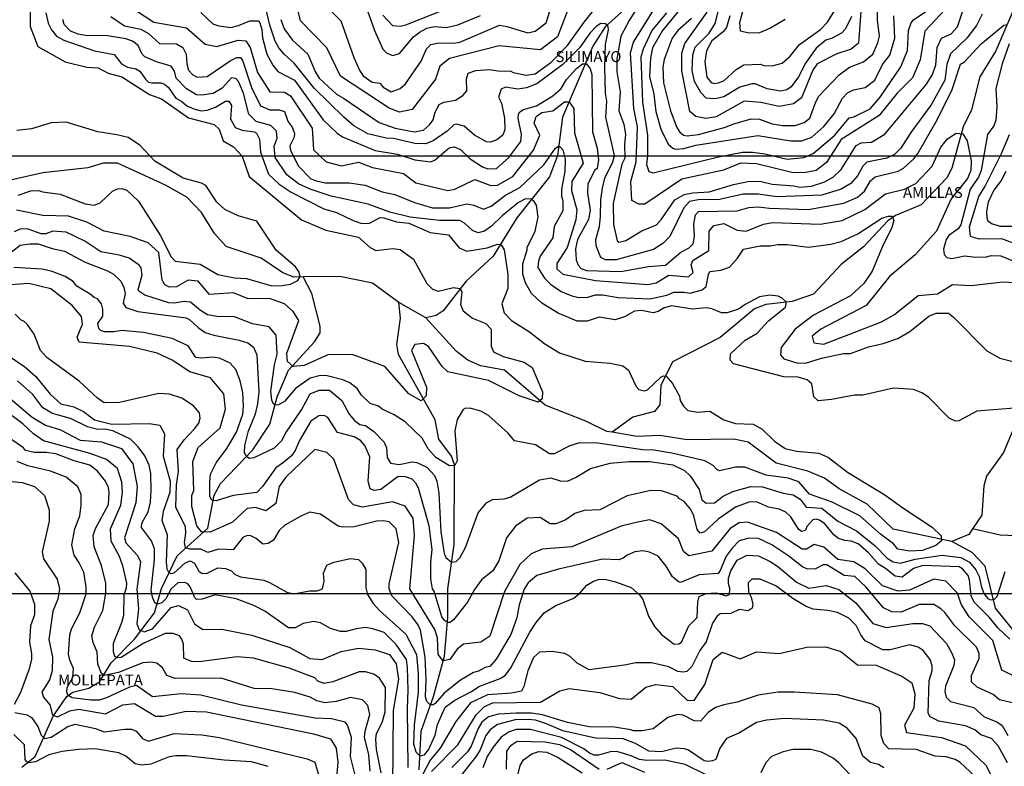
# Model space of a CAD drawing. Units: inches. Extents: x 693560 to 858820, y 9116610 to 9281858.
# Drawn here: x 754254 to 758754, y 9196312 to 9199724 of the extents above; entities that cross this region are included whole.
import ezdxf
from ezdxf.enums import TextEntityAlignment as Align

# ---------------------------------------------------------------- set-up
doc = ezdxf.new("R2010")
doc.units = ezdxf.units.IN
doc.header["$MEASUREMENT"] = 0
for name, color, linetype in [('curvas', 40, 'Continuous'), ('Grillas', 253, 'Continuous'), ('LABEL_RIOS_SHP', 7, 'Continuous')]:
    doc.layers.add(name, color=color, linetype=linetype)
doc.layers.add('rios', color=140, linetype='Continuous', lineweight=30)

msp = doc.modelspace()

# ---------------------------------------------------------------- linework, layer by layer
at = {"layer": 'curvas', "color": 33}
for points in [[(755647, 9199793), (755722, 9199719), (755781, 9199552), (755809, 9199490), (755824, 9199467), (755865, 9199439), (755900, 9199434), (755915, 9199415), (755951, 9199394), (755993, 9199409), (756017, 9199431), (756089, 9199535), (756113, 9199591), (756133, 9199610), (756169, 9199619), (756238, 9199617), (756265, 9199622), (756447, 9199699), (756481, 9199693), (756576, 9199664), (756610, 9199671), (756660, 9199709), (756710, 9199871)], [(757089, 9199798), (757039, 9199720), (757001, 9199648), (756983, 9199544), (756983, 9199486), (756998, 9199394), (756993, 9199308), (757015, 9199246), (757023, 9199199), (757018, 9199156), (757019, 9199092), (757006, 9199064), (756967, 9198884), (756968, 9198788), (756985, 9198714), (756992, 9198708), (757024, 9198715), (757098, 9198760), (757165, 9198787), (757187, 9198812), (757249, 9198901), (757291, 9198925), (757330, 9198933), (757406, 9198938), (757516, 9198971), (757590, 9198986), (757643, 9198984), (757694, 9198972), (757793, 9198965), (757819, 9198959), (757873, 9198964), (757934, 9198983), (757973, 9199006), (758008, 9199039), (758077, 9199149), (758100, 9199161), (758148, 9199164), (758209, 9199201), (758398, 9199429), (758425, 9199471), (758442, 9199517), (758447, 9199597), (758468, 9199640), (758512, 9199659), (758540, 9199691), (758599, 9199866)], [(758056, 9199738), (758028, 9199683), (758010, 9199663), (757967, 9199639), (757939, 9199631), (757894, 9199594), (757846, 9199525), (757813, 9199463), (757780, 9199418), (757760, 9199404), (757732, 9199397), (757671, 9199408), (757616, 9199431), (757601, 9199431), (757546, 9199415), (757473, 9199372), (757432, 9199362), (757391, 9199365), (757367, 9199391), (757338, 9199441), (757328, 9199492), (757331, 9199564), (757341, 9199599), (757405, 9199663), (757432, 9199707), (757478, 9199886)], [(756791, 9199854), (756712, 9199646), (756634, 9199587), (756445, 9199604), (756219, 9199547), (756174, 9199512), (756154, 9199453), (756048, 9199313), (755990, 9199302), (755943, 9199320), (755720, 9199466), (755657, 9199596), (755537, 9199719), (755526, 9199763)], [(758484, 9199770), (758391, 9199672), (758370, 9199541), (758335, 9199458), (758264, 9199389), (758183, 9199286), (758008, 9199177), (757941, 9199071), (757895, 9199035), (757838, 9199024), (757783, 9199026), (757621, 9199065), (757548, 9199069), (757471, 9199037), (757280, 9198995), (757111, 9198881), (757084, 9198881), (757051, 9198898), (757047, 9198985), (757071, 9199075), (757078, 9199234), (757061, 9199318), (757046, 9199573), (757060, 9199621), (757200, 9199847)], [(754301, 9199778), (754302, 9199693), (754337, 9199601), (754462, 9199531), (754560, 9199507), (754612, 9199504), (754658, 9199479), (754721, 9199463), (754847, 9199382), (754902, 9199363), (755025, 9199275), (755143, 9199245), (755165, 9199224), (755184, 9199171), (755231, 9199143), (755270, 9199100), (755303, 9199008), (755542, 9198810), (755653, 9198763), (755803, 9198730), (755855, 9198683), (755882, 9198670), (755959, 9198679), (755992, 9198674), (756053, 9198630), (756115, 9198518), (756141, 9198493), (756167, 9198483), (756236, 9198501), (756265, 9198496), (756275, 9198480), (756269, 9198422), (756280, 9198393), (756323, 9198360), (756384, 9198336), (756408, 9198310), (756409, 9198233), (756419, 9198207), (756464, 9198185), (756559, 9198159), (756596, 9198135), (756643, 9198023), (756642, 9197992), (756624, 9197977), (756536, 9198005), (756397, 9198075), (756211, 9198115), (756185, 9198139), (756122, 9198231), (756099, 9198244), (756060, 9198240), (756044, 9198213), (756113, 9198045), (756112, 9198005), (756089, 9197983), (756033, 9198015), (755923, 9198140), (755774, 9198194), (755662, 9198193), (755554, 9198144), (755504, 9198140), (755478, 9198162), (755475, 9198201), (755529, 9198350), (755504, 9198390), (755464, 9198425), (755396, 9198450), (755298, 9198449), (755231, 9198476), (755121, 9198468), (755070, 9198529), (755023, 9198534), (754970, 9198503), (754938, 9198502), (754917, 9198512), (754905, 9198534), (754890, 9198661), (754841, 9198705), (754758, 9198734), (754639, 9198757), (754560, 9198799), (754477, 9198827), (754359, 9198830), (754239, 9198853)], [(754739, 9199797), (754866, 9199713), (755016, 9199687), (755102, 9199612), (755154, 9199602), (755252, 9199630), (755287, 9199628), (755307, 9199597), (755340, 9199482), (755397, 9199395), (755464, 9199393), (755491, 9199376), (755591, 9199228), (755597, 9199129), (755654, 9199074), (755724, 9199056), (755803, 9199073), (755867, 9199049), (756008, 9199021), (756064, 9198979), (756211, 9198944), (756242, 9198949), (756334, 9198994), (756407, 9198967), (756438, 9198968), (756508, 9199007), (756602, 9199128), (756631, 9199196), (756606, 9199251), (756614, 9199282), (756641, 9199300), (756691, 9199308), (756744, 9199348), (756766, 9199348), (756786, 9199319), (756790, 9199207), (756829, 9199068), (756778, 9198985), (756776, 9198944), (756800, 9198855), (756796, 9198809), (756756, 9198683), (756709, 9198610), (756709, 9198586), (756736, 9198561), (756886, 9198532), (757125, 9198514), (757163, 9198521), (757221, 9198556), (757311, 9198549), (757332, 9198569), (757323, 9198604), (757330, 9198624), (757404, 9198670), (757405, 9198758), (757426, 9198784), (757472, 9198792), (757534, 9198762), (757575, 9198758), (757654, 9198790), (757695, 9198798), (757913, 9198790), (758014, 9198806), (758117, 9198857), (758212, 9198929), (758298, 9198949), (758350, 9198976), (758424, 9199054), (758465, 9199142), (758495, 9199179), (758534, 9199205), (758565, 9199203), (758584, 9199171), (758603, 9199079), (758601, 9199035), (758586, 9198998), (758511, 9198905), (758444, 9198758), (758347, 9198650), (758230, 9198550), (758123, 9198418), (757916, 9198310), (757876, 9198278), (757883, 9198247), (757930, 9198242), (758193, 9198343), (758252, 9198377), (758360, 9198464), (758449, 9198472), (758517, 9198514), (758603, 9198509), (758747, 9198526), (758829, 9198522)], [(758653, 9199750), (758628, 9199697), (758583, 9199640), (758509, 9199568), (758492, 9199519), (758483, 9199448), (758420, 9199335), (758327, 9199209), (758281, 9199137), (758253, 9199108), (758217, 9199091), (758126, 9199073), (758108, 9199055), (758083, 9199011), (758053, 9198976), (758008, 9198950), (757920, 9198922), (757715, 9198914), (757629, 9198927), (757560, 9198927), (757452, 9198902), (757355, 9198901), (757315, 9198894), (757289, 9198865), (757225, 9198734), (757193, 9198702), (757151, 9198674), (756980, 9198627), (756932, 9198627), (756910, 9198638), (756888, 9198691), (756887, 9198720), (756904, 9198779), (756909, 9198824), (756910, 9198901), (756917, 9198954), (756929, 9199000), (756965, 9199075), (756973, 9199104), (756933, 9199279), (756938, 9199351), (756932, 9199389), (756929, 9199507), (756932, 9199611), (756945, 9199677), (756943, 9199693), (756933, 9199705), (756910, 9199706), (756889, 9199693), (756862, 9199664), (756812, 9199595), (756736, 9199520), (756617, 9199431), (756570, 9199412), (756531, 9199407), (756474, 9199415), (756455, 9199407), (756443, 9199370), (756456, 9199343), (756470, 9199274), (756471, 9199223), (756462, 9199196), (756434, 9199175), (756406, 9199164), (756387, 9199166), (756333, 9199196), (756285, 9199238), (756250, 9199246), (756238, 9199244), (756208, 9199214), (756144, 9199170), (756108, 9199157), (756060, 9199158), (755962, 9199181), (755929, 9199183), (755845, 9199202), (755781, 9199239), (755735, 9199278), (755599, 9199411), (755508, 9199525), (755462, 9199566), (755438, 9199595), (755421, 9199626), (755397, 9199699), (755379, 9199777)], [(755448, 9199725), (755463, 9199683), (755500, 9199630), (755571, 9199566), (755606, 9199484), (755622, 9199457), (755702, 9199384), (755734, 9199366), (755896, 9199255), (755970, 9199228), (756057, 9199212), (756100, 9199219), (756127, 9199244), (756143, 9199267), (756153, 9199302), (756171, 9199337), (756193, 9199347), (756245, 9199356), (756279, 9199377), (756298, 9199399), (756296, 9199454), (756304, 9199479), (756338, 9199492), (756399, 9199496), (756440, 9199490), (756499, 9199489), (756510, 9199483), (756568, 9199471), (756610, 9199477), (756682, 9199528), (756757, 9199606), (756834, 9199713), (756908, 9199805)], [(755913, 9199745), (755958, 9199698), (755992, 9199694), (756019, 9199700), (756208, 9199775)], [(757278, 9199778), (757192, 9199674), (757146, 9199595), (757137, 9199548), (757133, 9199464), (757152, 9199384), (757162, 9199305), (757184, 9199224), (757218, 9199156), (757239, 9199137), (757252, 9199132), (757289, 9199135), (757344, 9199150), (757628, 9199195), (757778, 9199170), (757829, 9199171), (757874, 9199188), (757930, 9199236), (757976, 9199294), (758015, 9199366), (758037, 9199390), (758065, 9199404), (758118, 9199414), (758163, 9199447), (758198, 9199519), (758231, 9199562), (758254, 9199639), (758249, 9199742)], [(757325, 9199730), (757262, 9199675), (757236, 9199639), (757199, 9199542), (757194, 9199507), (757197, 9199435), (757229, 9199307), (757258, 9199231), (757271, 9199210), (757288, 9199196), (757304, 9199193), (757357, 9199199), (757480, 9199233), (757513, 9199247), (757598, 9199271), (757636, 9199269), (757694, 9199248), (757740, 9199240), (757798, 9199240), (757840, 9199254), (757866, 9199274), (757893, 9199349), (757907, 9199374), (757999, 9199472), (758047, 9199507), (758111, 9199531), (758153, 9199567), (758176, 9199618), (758184, 9199649), (758175, 9199723), (758175, 9199773)], [(757499, 9199741), (757485, 9199689), (757469, 9199669), (757417, 9199628), (757393, 9199582), (757386, 9199532), (757395, 9199461), (757415, 9199437), (757429, 9199432), (757447, 9199435), (757472, 9199445), (757528, 9199496), (757564, 9199518), (757640, 9199521), (757655, 9199515), (757693, 9199513), (757739, 9199525), (757775, 9199557), (757818, 9199610), (757914, 9199679), (757946, 9199712), (757990, 9199784)], [(757752, 9199725), (757685, 9199686), (757636, 9199664), (757587, 9199662), (757548, 9199672), (757546, 9199711), (757570, 9199803)], [(754373, 9199755), (754384, 9199708), (754399, 9199678), (754421, 9199648), (754455, 9199630), (754596, 9199582), (754685, 9199565), (754719, 9199523), (754747, 9199507), (754785, 9199499), (754802, 9199489), (754828, 9199452), (754843, 9199439), (754858, 9199435), (754899, 9199435), (754915, 9199429), (754933, 9199414), (754968, 9199366), (754995, 9199350), (755017, 9199331), (755049, 9199316), (755083, 9199308), (755111, 9199310), (755149, 9199324), (755194, 9199351), (755209, 9199351), (755221, 9199332), (755217, 9199271), (755239, 9199231), (755270, 9199219), (755325, 9199212), (755336, 9199205), (755349, 9199178), (755355, 9199119), (755391, 9199018), (755440, 9198972), (755494, 9198936), (755644, 9198860), (755702, 9198843), (755778, 9198806), (755818, 9198793), (755853, 9198794), (755901, 9198820), (755918, 9198819), (755976, 9198800), (756032, 9198794), (756130, 9198752), (756214, 9198741), (756263, 9198682), (756298, 9198667), (756390, 9198681), (756439, 9198698), (756454, 9198695), (756468, 9198672), (756485, 9198559), (756485, 9198495), (756458, 9198425), (756468, 9198385), (756501, 9198350), (756584, 9198297), (756654, 9198243), (756721, 9198202), (756838, 9198163), (756952, 9198155), (757010, 9198143), (757036, 9198123), (757071, 9198048), (757084, 9198034), (757109, 9198028), (757123, 9198033), (757184, 9198090), (757197, 9198096), (757209, 9198095), (757237, 9198062), (757269, 9198004), (757272, 9197984), (757288, 9197958), (757308, 9197938), (757353, 9197931), (757408, 9197935), (757472, 9197896), (757525, 9197879), (757606, 9197876), (757648, 9197853), (757704, 9197798), (757753, 9197765), (757804, 9197752), (757906, 9197744), (757951, 9197723), (758037, 9197657), (758208, 9197553), (758290, 9197493), (758424, 9197405), (758466, 9197365), (758468, 9197343), (758442, 9197321), (758380, 9197299), (758322, 9197295), (758267, 9197305), (758248, 9197329), (758188, 9197373), (758094, 9197457), (757968, 9197519), (757864, 9197556), (757815, 9197613), (757766, 9197629), (757666, 9197643), (757568, 9197679), (757525, 9197680), (757453, 9197662), (757440, 9197669), (757423, 9197687), (757385, 9197708), (757234, 9197744), (757152, 9197757), (757101, 9197758), (756897, 9197789), (756812, 9197791), (756769, 9197777), (756696, 9197741), (756675, 9197740), (756611, 9197782), (756516, 9197800), (756486, 9197835), (756397, 9197915), (756361, 9197935), (756318, 9197948), (756292, 9197949), (756280, 9197943), (756253, 9197897), (756242, 9197846), (756253, 9197708), (756242, 9197687), (756219, 9197685), (756156, 9197723), (756121, 9197763), (756093, 9197812), (756015, 9197887), (755966, 9197919), (755911, 9197944), (755893, 9197958), (755856, 9197970), (755816, 9198008), (755796, 9198039), (755762, 9198064), (755731, 9198078), (755659, 9198096), (755629, 9198098), (755581, 9198086), (755515, 9198039), (755464, 9197979), (755437, 9197964), (755422, 9197963), (755412, 9197970), (755406, 9197985), (755402, 9198026), (755418, 9198147), (755430, 9198195), (755426, 9198283), (755394, 9198320), (755317, 9198335), (755235, 9198367), (755156, 9198368), (755112, 9198376), (755080, 9198395), (755034, 9198433), (755005, 9198437), (754959, 9198429), (754936, 9198431), (754826, 9198465), (754798, 9198484), (754795, 9198491), (754813, 9198557), (754809, 9198590), (754800, 9198602), (754754, 9198634), (754710, 9198648), (754624, 9198664), (754552, 9198712), (754466, 9198753), (754405, 9198758), (754373, 9198746), (754352, 9198745), (754293, 9198767), (754259, 9198768), (754228, 9198754)], [(758896, 9197957), (758629, 9197935), (758547, 9197891), (758532, 9197889), (758503, 9197904), (758408, 9197999), (758378, 9198019), (758340, 9198035), (758248, 9198041), (758108, 9198009), (758070, 9198008), (757964, 9197988), (757903, 9197983), (757884, 9198000), (757874, 9198060), (757854, 9198079), (757812, 9198090), (757747, 9198092), (757516, 9198152), (757501, 9198168), (757503, 9198197), (757570, 9198259), (757624, 9198291), (757676, 9198348), (757754, 9198411), (757758, 9198425), (757755, 9198436), (757741, 9198450), (757721, 9198460), (757682, 9198466), (757635, 9198457), (757570, 9198423), (757539, 9198401), (757487, 9198384), (757462, 9198384), (757418, 9198403), (757393, 9198408), (757327, 9198401), (757234, 9198416), (757200, 9198407), (757172, 9198391), (757150, 9198385), (757096, 9198395), (757064, 9198392), (757018, 9198367), (756976, 9198353), (756902, 9198365), (756848, 9198346), (756802, 9198346), (756715, 9198383), (756640, 9198428), (756593, 9198473), (756565, 9198522), (756554, 9198562), (756554, 9198608), (756574, 9198672), (756573, 9198683), (756610, 9198757), (756624, 9198822), (756616, 9198876), (756605, 9198894), (756592, 9198904), (756565, 9198905), (756534, 9198889), (756459, 9198828), (756411, 9198780), (756378, 9198757), (756350, 9198750), (756324, 9198761), (756287, 9198795), (756265, 9198807), (756172, 9198806), (756038, 9198821), (755946, 9198845), (755846, 9198881), (755677, 9198918), (755582, 9198950), (755528, 9198974), (755475, 9199015), (755422, 9199095), (755417, 9199146), (755430, 9199182), (755427, 9199214), (755401, 9199241), (755335, 9199259), (755301, 9199293), (755277, 9199388), (755253, 9199441), (755241, 9199455), (755222, 9199458), (755179, 9199411), (755138, 9199387), (755086, 9199379), (755062, 9199381), (755016, 9199408), (754969, 9199457), (754961, 9199489), (754946, 9199511), (754879, 9199532), (754825, 9199555), (754813, 9199567), (754795, 9199606), (754769, 9199626), (754739, 9199637), (754655, 9199651), (754555, 9199652), (754521, 9199658), (754485, 9199672), (754457, 9199702), (754450, 9199725)], [(754670, 9199739), (754733, 9199696), (754807, 9199681), (754843, 9199661), (754893, 9199615), (754970, 9199613), (755000, 9199597), (755014, 9199566), (755017, 9199523), (755025, 9199493), (755045, 9199472), (755065, 9199462), (755111, 9199464), (755215, 9199536), (755246, 9199551), (755263, 9199551), (755274, 9199535), (755313, 9199414), (755354, 9199331), (755397, 9199312), (755440, 9199312), (755464, 9199304), (755480, 9199260), (755500, 9199230), (755509, 9199204), (755508, 9199188), (755489, 9199148), (755492, 9199126), (755528, 9199054), (755585, 9198997), (755610, 9198987), (755650, 9198979), (755759, 9198978), (755833, 9198968), (755910, 9198938), (755968, 9198925), (756059, 9198888), (756140, 9198864), (756219, 9198864), (756298, 9198882), (756329, 9198877), (756373, 9198858), (756408, 9198872), (756474, 9198922), (756540, 9198957), (756650, 9199061), (756703, 9199137), (756714, 9199145), (756722, 9199145), (756736, 9199130), (756747, 9199086), (756746, 9199031), (756730, 9198949), (756731, 9198918), (756737, 9198897), (756736, 9198850), (756697, 9198779), (756691, 9198727), (756633, 9198644), (756625, 9198621), (756622, 9198592), (756652, 9198543), (756680, 9198515), (756729, 9198482), (756777, 9198462), (756810, 9198454), (756851, 9198456), (756886, 9198467), (756918, 9198467), (756989, 9198454), (757134, 9198448), (757211, 9198466), (757244, 9198479), (757290, 9198479), (757318, 9198474), (757374, 9198489), (757391, 9198505), (757402, 9198560), (757409, 9198573), (757459, 9198579), (757498, 9198593), (757535, 9198634), (757562, 9198676), (757638, 9198690), (757686, 9198691), (757719, 9198697), (757763, 9198697), (757859, 9198684), (757962, 9198698), (758008, 9198710), (758085, 9198745), (758195, 9198817), (758224, 9198826), (758242, 9198826), (758250, 9198806), (758241, 9198775), (758198, 9198688), (758150, 9198575), (758113, 9198519), (758052, 9198462), (757882, 9198374), (757798, 9198310), (757735, 9198226), (757731, 9198192), (757746, 9198175), (757806, 9198156), (757845, 9198154), (757919, 9198178), (758019, 9198198), (758052, 9198199), (758134, 9198229), (758200, 9198244), (758267, 9198267), (758323, 9198300), (758410, 9198370), (758443, 9198383), (758499, 9198383), (758522, 9198365), (758674, 9198211), (758734, 9198178), (758799, 9198161)], [(755082, 9199757), (755136, 9199705), (755164, 9199696), (755219, 9199689), (755253, 9199697), (755306, 9199719), (755343, 9199719), (755351, 9199710), (755361, 9199679), (755364, 9199641), (755383, 9199567), (755410, 9199516), (755434, 9199488), (755509, 9199448), (755641, 9199267), (755705, 9199206), (755729, 9199189), (755878, 9199126), (755980, 9199109), (756060, 9199084), (756133, 9199074), (756152, 9199083), (756217, 9199139), (756240, 9199143), (756269, 9199131), (756313, 9199089), (756369, 9199051), (756394, 9199042), (756433, 9199044), (756489, 9199095), (756544, 9199167), (756547, 9199199), (756532, 9199274), (756533, 9199292), (756540, 9199303), (756557, 9199314), (756616, 9199330), (756690, 9199376), (756729, 9199410), (756753, 9199450), (756799, 9199501), (756827, 9199523), (756845, 9199523), (756862, 9199499), (756869, 9199474), (756872, 9199211), (756893, 9199137), (756899, 9199084), (756893, 9199044), (756883, 9199036), (756851, 9198974), (756849, 9198932), (756861, 9198853), (756854, 9198811), (756804, 9198720), (756795, 9198677), (756798, 9198626), (756806, 9198603), (756820, 9198587), (756844, 9198578), (757002, 9198574), (757128, 9198597), (757205, 9198603), (757276, 9198662), (757314, 9198682), (757332, 9198700), (757338, 9198733), (757335, 9198790), (757343, 9198832), (757357, 9198847), (757533, 9198851), (757587, 9198866), (757630, 9198869), (757681, 9198863), (757858, 9198857), (758021, 9198885), (758083, 9198913), (758115, 9198941), (758143, 9198987), (758164, 9199006), (758269, 9199032), (758293, 9199046), (758341, 9199088), (758359, 9199112), (758442, 9199256), (758515, 9199401), (758554, 9199521), (758573, 9199532), (758648, 9199613), (758752, 9199699), (758769, 9199702)], [(755843, 9199764), (755876, 9199675), (755914, 9199589), (755932, 9199571), (755959, 9199560), (755989, 9199570), (756053, 9199645), (756084, 9199669), (756114, 9199686), (756148, 9199693), (756203, 9199688), (756257, 9199700), (756360, 9199743)], [(757210, 9199756), (757143, 9199674), (757103, 9199590), (757093, 9199553), (757100, 9199347), (757123, 9199196), (757123, 9199103), (757119, 9199063), (757129, 9199030), (757149, 9199024), (757448, 9199098), (757557, 9199118), (757603, 9199118), (757659, 9199111), (757762, 9199087), (757838, 9199094), (757881, 9199112), (757980, 9199197), (758045, 9199276), (758066, 9199280), (758141, 9199317), (758187, 9199370), (758281, 9199508), (758312, 9199584), (758317, 9199675), (758329, 9199710), (758339, 9199724), (758395, 9199761)], [(758099, 9199762), (758088, 9199617), (758055, 9199589), (757989, 9199568), (757899, 9199523), (757879, 9199493), (757828, 9199367), (757791, 9199340), (757726, 9199327), (757642, 9199346), (757566, 9199351), (757438, 9199280), (757390, 9199273), (757345, 9199281), (757317, 9199304), (757280, 9199490), (757281, 9199571), (757294, 9199615), (757396, 9199758)], [(758776, 9199614), (758744, 9199522), (758716, 9199409), (758721, 9199326), (758716, 9199265), (758706, 9199239), (758677, 9199200), (758649, 9199035), (758636, 9199005), (758598, 9198949), (758556, 9198786), (758543, 9198769), (758501, 9198738), (758488, 9198719), (758476, 9198675), (758480, 9198651), (758492, 9198638), (758515, 9198633), (758572, 9198645), (758611, 9198640), (758669, 9198639), (758695, 9198646), (758738, 9198645), (758805, 9198617)], [(754247, 9198922), (754304, 9198942), (754343, 9198943), (754358, 9198937), (754439, 9198927), (754553, 9198883), (754594, 9198876), (754622, 9198887), (754678, 9198940), (754701, 9198951), (754720, 9198952), (754743, 9198945), (754796, 9198895), (754896, 9198740), (754946, 9198641), (754964, 9198620), (755079, 9198607), (755160, 9198560), (755235, 9198544), (755291, 9198542), (755406, 9198508), (755454, 9198509), (755492, 9198516), (755525, 9198533), (755535, 9198550), (755529, 9198574), (755514, 9198594), (755426, 9198671), (755338, 9198803), (755252, 9198828), (755191, 9198856), (755155, 9198891), (755104, 9198967), (755085, 9198977), (755001, 9199000), (754872, 9199078), (754802, 9199151), (754750, 9199185), (754698, 9199198), (754611, 9199211), (754466, 9199256), (754397, 9199253), (754308, 9199226), (754241, 9199218)], [(758824, 9198692), (758743, 9198722), (758640, 9198721), (758600, 9198734), (758595, 9198777), (758638, 9198916), (758667, 9198963), (758741, 9199112), (758778, 9199200)], [(758761, 9199031), (758740, 9198990), (758707, 9198945), (758680, 9198891), (758673, 9198848), (758674, 9198819), (758679, 9198805), (758699, 9198791), (758737, 9198781), (758888, 9198781)], [(754194, 9198647), (754255, 9198693), (754300, 9198700), (754338, 9198700), (754402, 9198679), (754458, 9198667), (754553, 9198616), (754655, 9198577), (754683, 9198561), (754716, 9198529), (754730, 9198500), (754736, 9198473), (754726, 9198428), (754739, 9198409), (754793, 9198390), (755015, 9198361), (755032, 9198353), (755069, 9198317), (755102, 9198295), (755141, 9198283), (755257, 9198260), (755296, 9198247), (755322, 9198228), (755337, 9198193), (755347, 9198024), (755341, 9197968), (755330, 9197921), (755297, 9197840), (755281, 9197778), (755280, 9197747), (755289, 9197729), (755304, 9197721), (755326, 9197723), (755419, 9197767), (755452, 9197801), (755470, 9197836), (755542, 9197942), (755581, 9198015), (755622, 9198031), (755670, 9198031), (755726, 9197984), (755760, 9197922), (755784, 9197893), (755808, 9197874), (755835, 9197869), (755873, 9197843), (755920, 9197793), (755931, 9197767), (755934, 9197723), (755948, 9197698), (755988, 9197691), (756047, 9197703), (756069, 9197701), (756114, 9197680), (756150, 9197641), (756161, 9197616), (756170, 9197560), (756178, 9197384), (756194, 9197285), (756202, 9197267), (756227, 9197246), (756249, 9197249), (756266, 9197265), (756292, 9197312), (756349, 9197471), (756388, 9197516), (756415, 9197531), (756468, 9197535), (756496, 9197542), (756630, 9197622), (756681, 9197630), (756724, 9197617), (756757, 9197615), (756795, 9197632), (756863, 9197673), (756952, 9197698), (757040, 9197706), (757134, 9197706), (757239, 9197690), (757292, 9197664), (757318, 9197639), (757359, 9197577), (757371, 9197530), (757392, 9197515), (757429, 9197517), (757470, 9197547), (757514, 9197568), (757596, 9197591), (757649, 9197590), (757744, 9197561), (757790, 9197553), (757821, 9197533), (757848, 9197497), (757920, 9197492), (757994, 9197432), (758079, 9197388), (758164, 9197320), (758219, 9197263), (758246, 9197247), (758280, 9197241), (758347, 9197259), (758470, 9197278), (758556, 9197266), (758596, 9197245), (758625, 9197210), (758640, 9197180), (758648, 9197137), (758661, 9197102), (758679, 9197080), (758692, 9197073), (758710, 9197076), (758722, 9197089), (758759, 9197202)], [(758780, 9196894), (758727, 9196943), (758685, 9196994), (758616, 9197062), (758603, 9197092), (758596, 9197164), (758589, 9197185), (758564, 9197215), (758548, 9197224), (758382, 9197230), (758339, 9197216), (758287, 9197177), (758256, 9197181), (758211, 9197217), (758179, 9197236), (758133, 9197288), (758086, 9197329), (758054, 9197341), (758025, 9197344), (757996, 9197354), (757975, 9197370), (757934, 9197420), (757910, 9197437), (757894, 9197441), (757879, 9197439), (757851, 9197408), (757845, 9197390), (757828, 9197385), (757813, 9197396), (757779, 9197452), (757755, 9197474), (757726, 9197488), (757676, 9197496), (757622, 9197521), (757587, 9197520), (757525, 9197497), (757446, 9197441), (757384, 9197384), (757364, 9197378), (757350, 9197395), (757335, 9197457), (757322, 9197486), (757291, 9197523), (757269, 9197534), (757259, 9197547), (757187, 9197571), (757138, 9197572), (757031, 9197549), (756905, 9197485), (756834, 9197481), (756791, 9197468), (756747, 9197437), (756705, 9197421), (756679, 9197421), (756632, 9197450), (756573, 9197447), (756520, 9197409), (756479, 9197357), (756444, 9197252), (756416, 9197205), (756365, 9197164), (756333, 9197121), (756301, 9197062), (756237, 9196982), (756222, 9196970), (756209, 9196970), (756196, 9196978), (756183, 9196996), (756148, 9197112), (756140, 9197123), (756133, 9197169), (756133, 9197245), (756139, 9197303), (756125, 9197411), (756076, 9197583), (756065, 9197606), (756047, 9197625), (756017, 9197635), (755984, 9197636), (755904, 9197577), (755874, 9197573), (755856, 9197580), (755846, 9197615), (755854, 9197727), (755831, 9197779), (755811, 9197801), (755783, 9197818), (755706, 9197838), (755662, 9197907), (755646, 9197916), (755621, 9197914), (755584, 9197890), (755533, 9197801), (755513, 9197755), (755496, 9197731), (755460, 9197700), (755424, 9197677), (755364, 9197591), (755338, 9197564), (755230, 9197550), (755151, 9197525), (755132, 9197528), (755123, 9197546), (755122, 9197613), (755126, 9197648), (755151, 9197699), (755201, 9197765), (755245, 9197839), (755273, 9197921), (755277, 9197957), (755274, 9198020), (755261, 9198074), (755241, 9198125), (755216, 9198155), (755167, 9198178), (755137, 9198182), (755086, 9198177), (755059, 9198181), (755023, 9198234), (754950, 9198268), (754820, 9198294), (754720, 9198304), (754683, 9198298), (754643, 9198298), (754626, 9198302), (754616, 9198313), (754610, 9198336), (754634, 9198369), (754633, 9198402), (754627, 9198425), (754609, 9198449), (754594, 9198455), (754576, 9198470), (754515, 9198506), (754498, 9198527), (754461, 9198550), (754402, 9198573), (754356, 9198584), (754226, 9198591)], [(758805, 9196722), (758743, 9196752), (758702, 9196887), (758594, 9196995), (758557, 9197054), (758540, 9197103), (758487, 9197158), (758432, 9197168), (758321, 9197117), (758269, 9197113), (758197, 9197137), (758118, 9197215), (758066, 9197247), (757993, 9197258), (757930, 9197314), (757886, 9197326), (757850, 9197305), (757830, 9197305), (757713, 9197381), (757580, 9197428), (757542, 9197425), (757501, 9197399), (757417, 9197296), (757312, 9197274), (757288, 9197294), (757265, 9197352), (757186, 9197421), (757133, 9197438), (757072, 9197427), (757003, 9197409), (756777, 9197316), (756642, 9197305), (756591, 9197283), (756540, 9197235), (756470, 9197111), (756402, 9196907), (756361, 9196879), (756283, 9196871), (756253, 9196848), (756220, 9196801), (756190, 9196795), (756167, 9196823), (756163, 9196900), (756151, 9196937), (756037, 9197124), (756059, 9197367), (756052, 9197446), (756015, 9197501), (755957, 9197521), (755821, 9197497), (755779, 9197508), (755756, 9197531), (755689, 9197716), (755658, 9197746), (755603, 9197760), (755470, 9197634), (755440, 9197591), (755425, 9197514), (755379, 9197480), (755332, 9197495), (755293, 9197490), (755226, 9197428), (755124, 9197382), (755084, 9197384), (755064, 9197412), (755041, 9197499), (755041, 9197550), (755050, 9197572), (755045, 9197705), (755070, 9197769), (755170, 9197859), (755194, 9197945), (755187, 9198014), (755126, 9198087), (755032, 9198115), (754951, 9198169), (754882, 9198200), (754756, 9198230), (754525, 9198251), (754516, 9198273), (754541, 9198333), (754536, 9198368), (754494, 9198418), (754396, 9198494), (754296, 9198518), (754170, 9198509)], [(758791, 9196602), (758733, 9196616), (758703, 9196641), (758630, 9196674), (758605, 9196698), (758604, 9196728), (758640, 9196805), (758640, 9196828), (758627, 9196857), (758528, 9196954), (758483, 9197015), (758465, 9197032), (758432, 9197052), (758365, 9197052), (758283, 9197017), (758240, 9197018), (758202, 9197037), (758122, 9197132), (758071, 9197180), (758022, 9197184), (757943, 9197233), (757927, 9197233), (757892, 9197215), (757857, 9197213), (757833, 9197222), (757770, 9197272), (757691, 9197324), (757631, 9197353), (757587, 9197355), (757543, 9197342), (757510, 9197309), (757483, 9197272), (757456, 9197207), (757446, 9197194), (757360, 9197187), (757274, 9197153), (757265, 9197155), (757237, 9197178), (757208, 9197227), (757172, 9197272), (757133, 9197291), (757102, 9197297), (757065, 9197293), (757031, 9197278), (757012, 9197263), (756992, 9197256), (756917, 9197259), (756717, 9197214), (756618, 9197185), (756578, 9197151), (756560, 9197122), (756537, 9197051), (756526, 9196991), (756498, 9196915), (756432, 9196802), (756402, 9196768), (756382, 9196764), (756351, 9196747), (756328, 9196741), (756268, 9196706), (756194, 9196646), (756153, 9196599), (756143, 9196593), (756130, 9196594), (756115, 9196609), (756109, 9196630), (756111, 9196711), (756107, 9196811), (756085, 9196934), (756073, 9196960), (756047, 9196995), (755954, 9197091), (755942, 9197124), (755942, 9197147), (755986, 9197335), (755975, 9197397), (755942, 9197430), (755915, 9197434), (755886, 9197432), (755782, 9197406), (755729, 9197405), (755710, 9197410), (755628, 9197465), (755580, 9197473), (755539, 9197456), (755466, 9197415), (755440, 9197390), (755413, 9197346), (755389, 9197330), (755365, 9197328), (755335, 9197353), (755310, 9197365), (755294, 9197367), (755274, 9197358), (755229, 9197302), (755162, 9197305), (755114, 9197289), (755081, 9197304), (755032, 9197304), (755012, 9197311), (755007, 9197335), (755013, 9197378), (755011, 9197408), (754968, 9197495), (754970, 9197598), (754980, 9197659), (754973, 9197760), (755005, 9197805), (755053, 9197854), (755073, 9197881), (755079, 9197904), (755076, 9197928), (755048, 9197960), (754995, 9197995), (754939, 9198013), (754890, 9198016), (754709, 9197975), (754639, 9197974), (754609, 9197994), (754526, 9198073), (754378, 9198181), (754349, 9198212), (754320, 9198287), (754288, 9198333), (754272, 9198347), (754261, 9198351), (754233, 9198378)], [(754172, 9198209), (754277, 9198138), (754328, 9198093), (754393, 9198013), (754442, 9197969), (754501, 9197955), (754545, 9197933), (754596, 9197896), (754675, 9197876), (754847, 9197879), (754894, 9197871), (754915, 9197831), (754910, 9197729), (754941, 9197615), (754940, 9197563), (754910, 9197477), (754904, 9197436), (754928, 9197371), (754923, 9197246), (754926, 9197215), (754934, 9197200), (754944, 9197194), (754959, 9197196), (755008, 9197241), (755033, 9197251), (755052, 9197240), (755073, 9197204), (755086, 9197195), (755107, 9197194), (755160, 9197219), (755194, 9197217), (755222, 9197206), (755236, 9197190), (755263, 9197179), (755369, 9197163), (755395, 9197153), (755474, 9197108), (755506, 9197101), (755578, 9197114), (755613, 9197114), (755638, 9197124), (755646, 9197158), (755643, 9197195), (755658, 9197231), (755690, 9197245), (755766, 9197262), (755802, 9197258), (755819, 9197240), (755836, 9197211), (755836, 9197128), (755843, 9197097), (755870, 9197057), (755899, 9197024), (756019, 9196916), (756067, 9196823), (756075, 9196737), (756075, 9196651), (756057, 9196500), (756054, 9196415), (756064, 9196378), (756082, 9196361), (756104, 9196365), (756122, 9196388), (756152, 9196455), (756164, 9196504), (756199, 9196582), (756242, 9196615), (756319, 9196654), (756352, 9196677), (756450, 9196713), (756474, 9196729), (756498, 9196762), (756586, 9196925), (756614, 9196969), (756651, 9197013), (756705, 9197048), (756786, 9197081), (756814, 9197104), (756846, 9197140), (756876, 9197159), (756899, 9197166), (756929, 9197167), (756977, 9197155), (757048, 9197130), (757089, 9197094), (757102, 9197074), (757128, 9196998), (757155, 9196951), (757187, 9196915), (757245, 9196870), (757266, 9196872), (757279, 9196880), (757313, 9196954), (757351, 9196992), (757354, 9197064), (757360, 9197088), (757391, 9197102), (757437, 9197105), (757483, 9197092), (757498, 9197097), (757500, 9197125), (757494, 9197148), (757494, 9197172), (757504, 9197205), (757533, 9197255), (757579, 9197278), (757631, 9197274), (757684, 9197249), (757717, 9197227), (757805, 9197154), (757861, 9197127), (757940, 9197138), (757998, 9197120), (758076, 9197060), (758154, 9196965), (758214, 9196946), (758337, 9196965), (758380, 9196965), (758414, 9196954), (758490, 9196873), (758515, 9196830), (758527, 9196799), (758523, 9196773), (758486, 9196679), (758482, 9196655), (758488, 9196628), (758509, 9196608), (758615, 9196581), (758663, 9196539), (758721, 9196516), (758744, 9196499), (758771, 9196453)], [(756029, 9196307), (756026, 9196576), (756030, 9196660), (756026, 9196764), (756021, 9196800), (755975, 9196869), (755919, 9196924), (755868, 9196941), (755835, 9196946), (755792, 9196941), (755746, 9196928), (755720, 9196928), (755674, 9196942), (755629, 9196968), (755597, 9196974), (755550, 9196965), (755513, 9196945), (755482, 9196945), (755374, 9197022), (755324, 9197047), (755243, 9197078), (755147, 9197096), (755088, 9197076), (755062, 9197075), (755054, 9197082), (755033, 9197133), (755022, 9197146), (755009, 9197153), (754976, 9197151), (754946, 9197123), (754921, 9197078), (754903, 9197060), (754884, 9197054), (754871, 9197060), (754860, 9197085), (754855, 9197118), (754870, 9197256), (754869, 9197306), (754856, 9197343), (754810, 9197404), (754812, 9197423), (754841, 9197475), (754851, 9197520), (754855, 9197574), (754853, 9197651), (754845, 9197689), (754825, 9197731), (754795, 9197772), (754760, 9197807), (754680, 9197846), (754644, 9197853), (754610, 9197851), (754564, 9197863), (754485, 9197902), (754403, 9197925), (754359, 9197950), (754313, 9198012), (754244, 9198074)], [(754201, 9198001), (754310, 9197908), (754372, 9197871), (754440, 9197850), (754530, 9197803), (754628, 9197795), (754719, 9197764), (754771, 9197694), (754790, 9197591), (754785, 9197516), (754732, 9197357), (754738, 9197333), (754792, 9197275), (754805, 9197247), (754789, 9197122), (754796, 9197032), (754789, 9196964), (754799, 9196936), (754823, 9196927), (754860, 9196940), (754946, 9197038), (754980, 9197048), (755021, 9197028), (755052, 9196963), (755090, 9196938), (755178, 9196939), (755314, 9196912), (755488, 9196855), (755580, 9196805), (755636, 9196800), (755723, 9196837), (755803, 9196852), (755878, 9196845), (755944, 9196823), (755975, 9196781), (755985, 9196711), (755961, 9196568), (755957, 9196219)], [(755906, 9196282), (755884, 9196390), (755881, 9196436), (755885, 9196463), (755911, 9196512), (755924, 9196561), (755925, 9196672), (755899, 9196715), (755872, 9196734), (755834, 9196744), (755805, 9196744), (755685, 9196698), (755646, 9196691), (755617, 9196701), (755602, 9196716), (755485, 9196761), (755322, 9196806), (755248, 9196812), (755074, 9196790), (755039, 9196791), (755004, 9196807), (755002, 9196870), (754994, 9196893), (754984, 9196908), (754955, 9196920), (754918, 9196919), (754818, 9196874), (754717, 9196809), (754699, 9196808), (754689, 9196814), (754682, 9196836), (754683, 9196875), (754721, 9196970), (754730, 9197003), (754731, 9197098), (754742, 9197128), (754743, 9197149), (754725, 9197228), (754709, 9197271), (754671, 9197341), (754668, 9197397), (754716, 9197505), (754724, 9197565), (754721, 9197611), (754701, 9197673), (754651, 9197715), (754575, 9197742), (754363, 9197799), (754317, 9197831), (754268, 9197877), (754219, 9197914)], [(755855, 9196291), (755849, 9196365), (755830, 9196445), (755833, 9196473), (755854, 9196549), (755845, 9196591), (755820, 9196616), (755766, 9196627), (755700, 9196609), (755648, 9196602), (755612, 9196612), (755582, 9196628), (755511, 9196650), (755406, 9196667), (755325, 9196668), (755174, 9196715), (754964, 9196714), (754926, 9196728), (754906, 9196762), (754880, 9196783), (754853, 9196788), (754817, 9196785), (754705, 9196741), (754640, 9196728), (754628, 9196736), (754611, 9196779), (754607, 9196834), (754589, 9196878), (754584, 9196909), (754596, 9196948), (754633, 9197024), (754647, 9197103), (754647, 9197149), (754628, 9197230), (754594, 9197316), (754590, 9197367), (754600, 9197399), (754659, 9197509), (754663, 9197563), (754660, 9197586), (754645, 9197616), (754609, 9197661), (754574, 9197689), (754503, 9197709), (754419, 9197740), (754374, 9197746), (754319, 9197746), (754280, 9197756), (754271, 9197768), (754174, 9197834)], [(755788, 9196266), (755766, 9196357), (755771, 9196444), (755752, 9196500), (755742, 9196514), (755679, 9196530), (755604, 9196533), (755267, 9196592), (755081, 9196637), (754991, 9196643), (754861, 9196630), (754787, 9196681), (754756, 9196674), (754650, 9196625), (754617, 9196615), (754579, 9196614), (754494, 9196626), (754473, 9196637), (754469, 9196653), (754471, 9196673), (754496, 9196719), (754500, 9196759), (754482, 9196798), (754476, 9196825), (754482, 9196913), (754490, 9196941), (754529, 9197013), (754557, 9197101), (754558, 9197132), (754546, 9197199), (754526, 9197242), (754503, 9197278), (754492, 9197325), (754506, 9197398), (754529, 9197457), (754535, 9197505), (754535, 9197554), (754520, 9197589), (754466, 9197634), (754394, 9197661), (754290, 9197685), (754242, 9197705)], [(754143, 9197621), (754265, 9197609), (754321, 9197591), (754367, 9197550), (754388, 9197485), (754388, 9197432), (754356, 9197292), (754363, 9197260), (754425, 9197168), (754435, 9197124), (754428, 9197076), (754405, 9197022), (754386, 9196892), (754403, 9196811), (754402, 9196749), (754389, 9196707), (754354, 9196652), (754362, 9196629), (754391, 9196594), (754404, 9196546), (754427, 9196538), (754483, 9196566), (754524, 9196574), (754646, 9196552), (754725, 9196593), (754779, 9196600), (754874, 9196542), (754909, 9196542), (755014, 9196565), (755107, 9196561), (755597, 9196461), (755674, 9196438), (755700, 9196395), (755708, 9196331), (755696, 9196191)], [(754231, 9197196), (754300, 9197112), (754321, 9197053), (754321, 9197004), (754303, 9196955), (754299, 9196879), (754308, 9196828), (754308, 9196800), (754296, 9196754), (754257, 9196649), (754229, 9196595)], [(758769, 9196328), (758726, 9196406), (758696, 9196439), (758647, 9196457), (758619, 9196479), (758577, 9196498), (758455, 9196519), (758415, 9196538), (758406, 9196555), (758411, 9196705), (758424, 9196749), (758425, 9196772), (758416, 9196801), (758384, 9196841), (758360, 9196857), (758323, 9196868), (758232, 9196845), (758199, 9196845), (758118, 9196886), (758099, 9196913), (758078, 9196956), (758043, 9196990), (757992, 9197016), (757948, 9197025), (757881, 9197030), (757848, 9197043), (757787, 9197080), (757710, 9197137), (757639, 9197168), (757601, 9197167), (757584, 9197151), (757585, 9197110), (757597, 9197085), (757605, 9197052), (757602, 9197035), (757584, 9197023), (757543, 9197029), (757504, 9197010), (757456, 9197009), (757440, 9196997), (757421, 9196966), (757392, 9196881), (757363, 9196841), (757326, 9196769), (757303, 9196745), (757286, 9196743), (757262, 9196746), (757221, 9196767), (757141, 9196786), (757070, 9196786), (757018, 9196775), (756857, 9196754), (756802, 9196783), (756770, 9196814), (756745, 9196828), (756687, 9196837), (756630, 9196834), (756602, 9196810), (756577, 9196749), (756558, 9196677), (756547, 9196656), (756501, 9196647), (756392, 9196639), (756314, 9196603), (756247, 9196517), (756175, 9196395), (756130, 9196341), (756095, 9196274)], [(756136, 9196288), (756257, 9196411), (756340, 9196548), (756378, 9196585), (756417, 9196603), (756635, 9196606), (756723, 9196658), (756766, 9196668), (756905, 9196649), (756995, 9196622), (757048, 9196620), (757115, 9196674), (757162, 9196687), (757239, 9196677), (757305, 9196615), (757336, 9196613), (757385, 9196687), (757424, 9196801), (757464, 9196834), (757547, 9196803), (757621, 9196835), (757726, 9196828), (757852, 9196857), (757939, 9196859), (758007, 9196837), (758084, 9196776), (758169, 9196774), (758286, 9196725), (758331, 9196694), (758345, 9196643), (758341, 9196578), (758298, 9196501), (758308, 9196467), (758468, 9196444), (758577, 9196406), (758670, 9196317), (758736, 9196191)], [(758620, 9196268), (758553, 9196330), (758530, 9196343), (758488, 9196355), (758438, 9196359), (758352, 9196389), (758227, 9196392), (758204, 9196416), (758192, 9196453), (758190, 9196553), (758183, 9196579), (758150, 9196597), (757992, 9196639), (757796, 9196652), (757720, 9196652), (757629, 9196637), (757533, 9196606), (757472, 9196594), (757434, 9196581), (757401, 9196559), (757366, 9196519), (757336, 9196520), (757287, 9196546), (757261, 9196549), (757217, 9196536), (757149, 9196484), (757099, 9196474), (757059, 9196474), (757047, 9196479), (756973, 9196492), (756857, 9196493), (756757, 9196512), (756643, 9196547), (756593, 9196556), (756523, 9196556), (756443, 9196550), (756397, 9196538), (756366, 9196514), (756349, 9196485), (756317, 9196404), (756301, 9196378), (756229, 9196307)], [(754231, 9196559), (754286, 9196547), (754307, 9196535), (754336, 9196495), (754351, 9196454), (754369, 9196440), (754397, 9196446), (754474, 9196494), (754507, 9196505), (754600, 9196485), (754640, 9196470), (754734, 9196482), (754765, 9196482), (754786, 9196473), (754815, 9196440), (754842, 9196427), (754960, 9196463), (755086, 9196457), (755167, 9196444), (755567, 9196347), (755602, 9196331), (755624, 9196258)], [(758204, 9196305), (758179, 9196320), (758143, 9196330), (758108, 9196359), (758077, 9196440), (758036, 9196487), (757999, 9196509), (757928, 9196524), (757749, 9196531), (757667, 9196524), (757621, 9196512), (757544, 9196465), (757485, 9196440), (757454, 9196395), (757435, 9196344), (757421, 9196337), (757400, 9196334), (757383, 9196338), (757311, 9196386), (757292, 9196393), (757255, 9196396), (757188, 9196378), (757130, 9196381), (757068, 9196416), (757012, 9196438), (756886, 9196441), (756736, 9196475), (756662, 9196507), (756612, 9196523), (756579, 9196527), (756519, 9196525), (756437, 9196503), (756404, 9196479), (756384, 9196453), (756358, 9196388), (756342, 9196361), (756246, 9196238)], [(755390, 9196312), (755313, 9196333), (755188, 9196340), (755016, 9196361), (754968, 9196361), (754937, 9196355), (754853, 9196322), (754810, 9196317), (754782, 9196324), (754739, 9196359), (754706, 9196374), (754598, 9196393), (754523, 9196390), (754447, 9196380), (754387, 9196365), (754326, 9196333), (754295, 9196328), (754284, 9196334), (754279, 9196344), (754276, 9196410), (754226, 9196458)], [(757389, 9196275), (757296, 9196321), (757202, 9196341), (757121, 9196339), (757087, 9196344), (757049, 9196360), (756983, 9196380), (756953, 9196379), (756899, 9196364), (756880, 9196364), (756859, 9196372), (756833, 9196393), (756731, 9196444), (756589, 9196480), (756523, 9196481), (756491, 9196470), (756455, 9196445), (756418, 9196400), (756391, 9196357), (756370, 9196305)], [(756479, 9196299), (756481, 9196381), (756500, 9196409), (756528, 9196427), (756655, 9196425), (756721, 9196412), (756771, 9196389), (756903, 9196299)], [(756530, 9196272), (756542, 9196316), (756557, 9196342), (756595, 9196369), (756627, 9196380), (756663, 9196377), (756715, 9196352), (756825, 9196282)], [(758051, 9196272), (757997, 9196330), (757972, 9196350), (757919, 9196377), (757870, 9196389), (757789, 9196389), (757743, 9196378), (757690, 9196357), (757664, 9196330), (757642, 9196282)], [(756939, 9196300), (757006, 9196330), (757110, 9196285)]]:
    msp.add_lwpolyline(points, dxfattribs=at)
at = {"layer": 'Grillas'}
for p, q in [((858819.8, 9199100), (693559.72, 9199100)), ((858792.34, 9197100), (693587.17, 9197100))]:
    msp.add_line(p, q, dxfattribs=at)
at = {"layer": 'rios'}
msp.add_line((756110, 9198361), (755987, 9198432), dxfattribs=at)
for points in [[(757568, 9200794), (757527, 9200612), (757455, 9200452), (757394, 9200360), (757311, 9200282), (757274, 9200230), (757216, 9200104), (757191, 9200027), (757071, 9199835), (757021, 9199774), (756930, 9199691), (756874, 9199603), (756735, 9199279), (756712, 9199104), (756675, 9199006), (756526, 9198819), (756418, 9198643), (756294, 9198530), (756189, 9198394), (756157, 9198372), (756110, 9198361)], [(758827, 9199842), (758715, 9199582), (758643, 9199463), (758605, 9199312), (758567, 9199235), (758515, 9199046), (758492, 9199002), (758374, 9198878), (758257, 9198829), (758222, 9198805), (758111, 9198686), (758009, 9198606), (757882, 9198470), (757784, 9198436), (757664, 9198422), (757613, 9198403), (757456, 9198272), (757237, 9198160), (757184, 9198052), (757179, 9197964), (757156, 9197933), (757057, 9197908), (756962, 9197839)], [(755549, 9198549), (755507, 9198548), (755456, 9198568), (755357, 9198634), (755197, 9198687), (755144, 9198747), (755085, 9198843), (755018, 9198913), (754920, 9198968), (754701, 9199069), (754635, 9199068), (754565, 9199047), (754359, 9199025), (754162, 9198980), (754099.93, 9198952.17)], [(754263, 9196309), (754324, 9196357), (754407, 9196541), (754469, 9196632), (754497, 9196651), (754570, 9196669), (754618, 9196699), (754672, 9196786), (754779, 9196894), (754869, 9197013), (754901, 9197125), (754974, 9197274), (755113, 9197401), (755143, 9197551), (755171, 9197605), (755319, 9197759), (755397, 9197876), (755430, 9198000), (755482, 9198122), (755601, 9198252), (755627, 9198293), (755627, 9198324), (755589, 9198473), (755549, 9198549)], [(755987, 9198432), (755866, 9198520), (755717, 9198550), (755549, 9198549)], [(756079, 9196297), (756089, 9196473), (756145, 9196631), (756195, 9196816), (756210, 9196992), (756210, 9197123), (756240, 9197326), (756241, 9197691), (756227, 9197729), (756169, 9197808), (756152, 9197896), (755985, 9198194), (755977, 9198240), (755994, 9198360), (755987, 9198432)], [(756962, 9197839), (756937, 9197843), (756842, 9197890), (756655, 9197963), (756470, 9198123), (756360, 9198142), (756302, 9198168), (756249, 9198210), (756110, 9198361)], [(758515, 9197339), (758246, 9197396), (758127, 9197511), (757999, 9197581), (757932, 9197629), (757857, 9197661), (757712, 9197697), (757583, 9197793), (757518, 9197808), (757304, 9197805), (757180, 9197824), (757075, 9197819), (756962, 9197839)], [(758795, 9197852), (758750, 9197746), (758673, 9197638), (758661, 9197594), (758651, 9197460), (758609.43, 9197396.92)], [(758609.43, 9197396.92), (758593, 9197372), (758515, 9197339)], [(760011, 9196826), (760009, 9196867), (759984, 9196962), (759903, 9197142), (759780, 9197231), (759619, 9197255), (759565, 9197278), (759504, 9197319), (759386, 9197319), (759276, 9197336), (759166, 9197318), (759102, 9197368), (759053, 9197382), (758874, 9197363), (758735, 9197369), (758609.43, 9197396.92)], [(758811, 9196915), (758714, 9197035), (758667, 9197227), (758607, 9197289), (758515, 9197339)]]:
    msp.add_lwpolyline(points, dxfattribs=at)

# ---------------------------------------------------------------- texts
at = {"layer": 'LABEL_RIOS_SHP'}
for s, p in [('SILIMAYO', (756853.59, 9199555.42)), ('AMILLAS', (758427.79, 9198934.52)), ('MOLLEPATA', (754622.84, 9196706.8))]:
    msp.add_text(s, height=50, dxfattribs=at).set_placement(p, align=Align.MIDDLE_CENTER)

doc.saveas('drawing.dxf')
